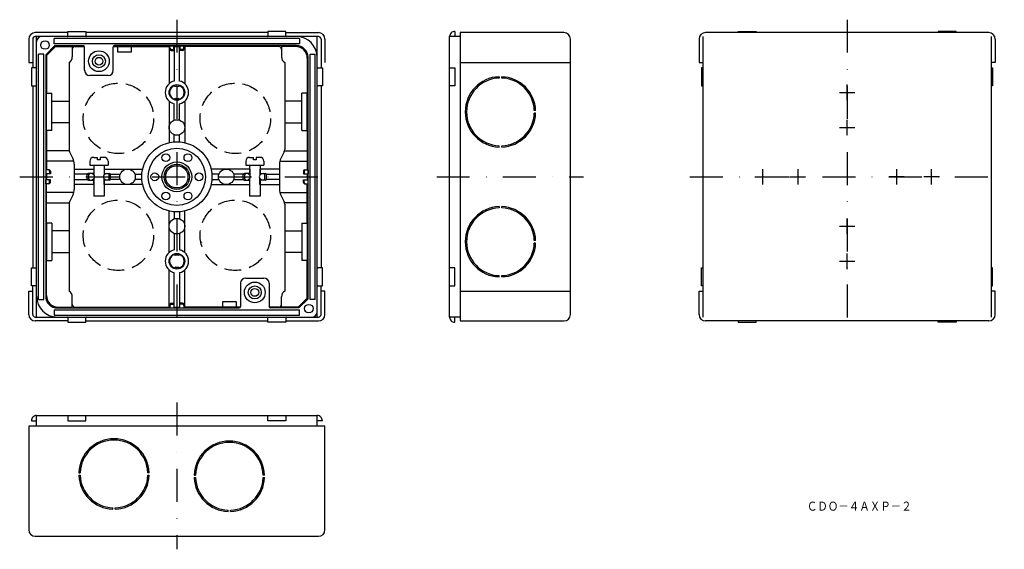
# Model space of a CAD drawing. Extents: x 4121 to 4500, y -3101 to -2897.
import ezdxf
from ezdxf.enums import TextEntityAlignment as Align

# ---------------------------------------------------------------- set-up
doc = ezdxf.new("R2010")
doc.units = 0
for name, pattern in [('DASHDOT', [25.4, 12.7, -6.35, 0, -6.35]), ('DIVIDE', [31.75, 12.7, -6.35, 0, -6.35, 0, -6.35]), ('HIDDEN', [9.525, 6.35, -3.175])]:
    doc.linetypes.add(name, pattern=pattern)
doc.layers.add('1', color=7, linetype='CONTINUOUS')
doc.styles.add('MDRAFSTD', font='TXT', dxfattribs={"bigfont": 'BIGFONT'})

msp = doc.modelspace()

# ---------------------------------------------------------------- linework, layer by layer
at = {"layer": '1', "color": 5, "linetype": 'DASHDOT'}
for p, q in [((4181.9, -2896.71), (4181.9, -3017.71)), ((4439.9, -2896.71), (4439.9, -3017.71)), ((4121.4, -2957.21), (4242.4, -2957.21)), ((4281.9, -2957.21), (4338.4, -2957.21)), ((4379.4, -2957.21), (4500.4, -2957.21)), ((4181.9, -3044.11), (4181.9, -3100.61))]:
    msp.add_line(p, q, dxfattribs=at)
at = {"layer": '1', "color": 7, "linetype": 'CONTINUOUS'}
for p, q in [((4139.9, -2901.71), (4127.4, -2901.71)), ((4139.9, -2903.01), (4139.9, -2901.21)), ((4139.9, -2901.22), (4146.9, -2901.22)), ((4146.9, -2901.21), (4146.9, -2903.01)), ((4216.9, -2901.71), (4146.9, -2901.71)), ((4216.9, -2901.21), (4216.9, -2903.01)), ((4223.9, -2901.22), (4216.9, -2901.22)), ((4223.9, -2903.01), (4223.9, -2901.21)), ((4223.9, -2901.71), (4236.4, -2901.71)), ((4288.89, -2901.21), (4288.9, -2903.21)), ((4330.9, -2901.71), (4291, -2901.71)), ((4291, -2901.71), (4291, -3012.71)), ((4494.4, -2901.71), (4385.4, -2901.71)), ((4397.9, -2901.71), (4397.9, -2901.21)), ((4397.9, -2901.21), (4404.9, -2901.21)), ((4404.9, -2901.21), (4404.9, -2901.71)), ((4481.9, -2901.21), (4474.9, -2901.21)), ((4474.9, -2901.21), (4474.9, -2901.71)), ((4481.9, -2901.71), (4481.9, -2901.21)), ((4124.9, -2904.21), (4124.9, -2913.21)), ((4126.4, -2904.21), (4126.4, -2915.21)), ((4236.4, -2903.21), (4127.4, -2903.21)), ((4127.9, -3011.21), (4127.9, -2903.21)), ((4134.9, -2906.71), (4131.4, -2910.21)), ((4229.15, -2903.96), (4134.65, -2903.96)), ((4134.65, -2905.96), (4134.65, -2903.96)), ((4229.15, -2905.96), (4134.65, -2905.96)), ((4134.9, -2906.71), (4145.9, -2906.71)), ((4227.9, -2906.71), (4157.9, -2906.71)), ((4178.9, -2906.71), (4178.9, -2921.36)), ((4179.25, -2908.08), (4179.25, -2906.73)), ((4179.25, -2906.73), (4180.75, -2906.73)), ((4180.75, -2908.58), (4180.75, -2906.73)), ((4180.9, -2906.71), (4180.9, -2920.33)), ((4182.9, -2920.33), (4182.9, -2906.71)), ((4183.05, -2906.73), (4183.05, -2908.58)), ((4183.05, -2906.73), (4184.55, -2906.73)), ((4184.55, -2908.08), (4184.55, -2906.73)), ((4184.9, -2906.71), (4184.9, -2921.36)), ((4229.15, -2903.96), (4229.15, -2905.96)), ((4235.9, -3011.21), (4235.9, -2903.21)), ((4237.4, -2904.21), (4237.4, -2915.21)), ((4238.9, -2904.21), (4238.9, -2913.21)), ((4286.9, -3011.21), (4286.9, -2903.21)), ((4291, -2903.21), (4286.9, -2903.21)), ((4333.4, -3010.21), (4333.4, -2904.21)), ((4382.9, -2904.21), (4382.9, -2913.21)), ((4384.4, -2903.21), (4384.4, -3011.21)), ((4495.4, -2903.21), (4495.4, -3011.21)), ((4496.9, -2904.21), (4496.9, -2913.21)), ((4128.65, -3004.46), (4128.65, -2909.96)), ((4130.65, -2909.96), (4128.65, -2909.96)), ((4130.65, -3004.46), (4130.65, -2909.96)), ((4131.4, -2910.21), (4131.4, -3003.24)), ((4131.72, -2910.53), (4135.22, -2907.03)), ((4131.72, -2910.53), (4131.72, -2925.03)), ((4135.22, -2907.03), (4141.65, -2907.03)), ((4141.65, -2907.03), (4141.65, -2911.05)), ((4142.65, -2907.08), (4146.38, -2907.08)), ((4146.4, -2916.21), (4146.4, -2907.21)), ((4157.4, -2916.21), (4157.4, -2907.21)), ((4157.42, -2907.08), (4179.25, -2907.08)), ((4159, -2907.08), (4159, -2909.08)), ((4159, -2909.08), (4164.4, -2909.08)), ((4164.4, -2909.08), (4164.4, -2907.08)), ((4179.75, -2908.23), (4180.75, -2908.23)), ((4179.75, -2908.58), (4180.75, -2908.58)), ((4180.75, -2907.03), (4183.05, -2907.03)), ((4184.05, -2908.23), (4183.05, -2908.23)), ((4184.05, -2908.58), (4183.05, -2908.58)), ((4221.15, -2907.08), (4184.55, -2907.08)), ((4227.58, -2907.03), (4222.15, -2907.03)), ((4222.15, -2907.03), (4222.15, -2911.05)), ((4233.15, -3004.46), (4233.15, -2909.96)), ((4233.15, -2909.96), (4235.15, -2909.96)), ((4235.15, -3004.46), (4235.15, -2909.96)), ((4124.9, -2913.21), (4126.4, -2913.21)), ((4140.4, -2913.21), (4140.4, -2946.74)), ((4223.4, -2913.21), (4223.4, -2946.74)), ((4232.08, -2911.53), (4232.08, -2925.03)), ((4232.4, -3004.21), (4232.4, -2911.21)), ((4291, -2913.21), (4333.4, -2913.21)), ((4382.9, -2913.21), (4384.4, -2913.21)), ((4496.9, -2913.21), (4495.4, -2913.21)), ((4127.7, -2915.21), (4125.9, -2915.21)), ((4125.9, -2915.21), (4125.9, -2922.21)), ((4155.4, -2918.21), (4148.4, -2918.21)), ((4236.1, -2915.21), (4237.89, -2915.21)), ((4237.89, -2915.21), (4237.89, -2922.21)), ((4286.9, -2915.21), (4288.9, -2915.21)), ((4288.9, -2915.21), (4288.9, -2922.21)), ((4384.4, -2915.21), (4383.9, -2915.21)), ((4383.9, -2915.21), (4383.9, -2922.21)), ((4495.4, -2915.21), (4495.9, -2915.21)), ((4495.9, -2915.21), (4495.9, -2922.21)), ((4181.15, -2922.49), (4181.15, -2921.81)), ((4182.65, -2921.81), (4182.65, -2922.49)), ((4305.95, -2918.67), (4305.95, -2919.17)), ((4306.95, -2919.17), (4306.95, -2918.67)), ((4439.9, -2927.71), (4439.9, -2921.71)), ((4125.9, -2922.21), (4127.7, -2922.21)), ((4126.4, -2922.21), (4126.4, -2992.21)), ((4131.72, -2925.03), (4133.73, -2925.03)), ((4131.73, -2939.39), (4131.73, -2925.03)), ((4133.73, -2939.39), (4133.73, -2925.03)), ((4232.08, -2925.03), (4230.06, -2925.03)), ((4230.06, -2939.39), (4230.06, -2925.03)), ((4232.06, -2939.39), (4232.06, -2925.03)), ((4237.89, -2922.21), (4236.1, -2922.21)), ((4237.4, -2922.21), (4237.4, -2992.21)), ((4288.9, -2922.21), (4286.9, -2922.21)), ((4383.9, -2922.21), (4384.4, -2922.21)), ((4436.9, -2924.71), (4442.9, -2924.71)), ((4495.9, -2922.21), (4495.4, -2922.21)), ((4178.9, -2928.07), (4178.9, -2944.05)), ((4180.9, -2935.39), (4180.9, -2929.1)), ((4181.15, -2926.93), (4181.15, -2927.62)), ((4182.65, -2927.62), (4182.65, -2926.93)), ((4182.9, -2935.39), (4182.9, -2929.1)), ((4184.9, -2928.07), (4184.9, -2944.05)), ((4319.99, -2931.71), (4319.49, -2931.71)), ((4319.99, -2932.71), (4319.49, -2932.71)), ((4439.9, -2941.21), (4439.9, -2935.21)), ((4131.72, -2939.39), (4131.72, -2947.21)), ((4133.73, -2939.39), (4131.72, -2939.39)), ((4230.06, -2939.39), (4232.08, -2939.39)), ((4232.08, -2939.39), (4232.08, -2947.21)), ((4436.9, -2938.21), (4442.9, -2938.21)), ((4180.9, -2943.75), (4180.9, -2941.04)), ((4182.9, -2943.75), (4182.9, -2941.04)), ((4140.45, -2947.21), (4131.7, -2947.21)), ((4131.7, -2947.21), (4131.7, -2954.56)), ((4140.61, -2947.64), (4141.87, -2950.16)), ((4223.19, -2947.64), (4221.92, -2950.16)), ((4223.34, -2947.21), (4232.09, -2947.21)), ((4232.09, -2947.21), (4232.09, -2954.56)), ((4305.95, -2945.76), (4305.95, -2945.25)), ((4306.95, -2945.76), (4306.95, -2945.25)), ((4142.26, -2951.21), (4131.7, -2951.21)), ((4142.4, -2952.39), (4142.4, -2962.03)), ((4148.4, -2951.21), (4148.4, -2952.71)), ((4149.9, -2949.71), (4151.4, -2949.71)), ((4151.4, -2950.71), (4151.4, -2949.71)), ((4152.4, -2950.71), (4151.4, -2950.71)), ((4152.4, -2949.71), (4152.4, -2950.71)), ((4153.9, -2949.71), (4152.4, -2949.71)), ((4155.4, -2951.21), (4155.4, -2952.71)), ((4208.4, -2951.21), (4208.4, -2952.71)), ((4209.9, -2949.71), (4211.4, -2949.71)), ((4211.4, -2950.71), (4211.4, -2949.71)), ((4212.4, -2950.71), (4211.4, -2950.71)), ((4212.4, -2949.71), (4212.4, -2950.71)), ((4213.9, -2949.71), (4212.4, -2949.71)), ((4215.4, -2951.21), (4215.4, -2952.71)), ((4221.4, -2952.39), (4221.4, -2962.03)), ((4221.54, -2951.21), (4232.09, -2951.21)), ((4132.7, -2954.56), (4131.41, -2954.56)), ((4131.41, -2954.56), (4131.41, -2956.06)), ((4133.2, -2956.06), (4131.41, -2956.06)), ((4131.7, -2956.06), (4131.7, -2958.36)), ((4132.91, -2955.06), (4132.91, -2956.06)), ((4133.2, -2955.06), (4133.2, -2956.06)), ((4142.4, -2954.21), (4149.95, -2954.21)), ((4149.95, -2955.96), (4147.9, -2955.96)), ((4148.4, -2952.71), (4155.4, -2952.71)), ((4149.45, -2956.25), (4149.45, -2955.96)), ((4149.9, -2952.71), (4149.9, -2956.5)), ((4149.95, -2954.21), (4149.95, -2956.55)), ((4153.85, -2954.21), (4168.73, -2954.21)), ((4153.85, -2954.21), (4153.85, -2956.55)), ((4153.85, -2955.96), (4155.9, -2955.96)), ((4153.9, -2952.71), (4153.9, -2956.5)), ((4154.35, -2956.25), (4154.35, -2955.96)), ((4209.95, -2954.21), (4195.06, -2954.21)), ((4209.95, -2955.96), (4207.9, -2955.96)), ((4208.4, -2952.71), (4215.4, -2952.71)), ((4209.45, -2956.25), (4209.45, -2955.96)), ((4209.9, -2952.71), (4209.9, -2956.5)), ((4209.95, -2954.21), (4209.95, -2956.55)), ((4221.4, -2954.21), (4213.85, -2954.21)), ((4213.85, -2954.21), (4213.85, -2956.55)), ((4213.85, -2955.96), (4215.9, -2955.96)), ((4213.9, -2952.71), (4213.9, -2956.5)), ((4214.35, -2956.25), (4214.35, -2955.96)), ((4230.59, -2955.06), (4230.59, -2956.06)), ((4230.59, -2956.06), (4232.38, -2956.06)), ((4230.88, -2955.06), (4230.88, -2956.06)), ((4231.09, -2954.56), (4232.38, -2954.56)), ((4232.09, -2956.06), (4232.09, -2958.36)), ((4232.38, -2954.56), (4232.38, -2956.06)), ((4407.4, -2960.21), (4407.4, -2954.21)), ((4420.9, -2954.21), (4420.9, -2960.21)), ((4458.9, -2954.21), (4458.9, -2960.21)), ((4472.4, -2960.21), (4472.4, -2954.21)), ((4133.2, -2958.36), (4131.41, -2958.36)), ((4131.41, -2959.86), (4131.41, -2958.36)), ((4132.7, -2959.86), (4131.41, -2959.86)), ((4131.7, -2967.21), (4131.7, -2959.86)), ((4132.91, -2959.36), (4132.91, -2958.36)), ((4133.2, -2959.36), (4133.2, -2958.36)), ((4147.46, -2956.21), (4142.4, -2956.21)), ((4142.4, -2958.21), (4147.46, -2958.21)), ((4147.4, -2957.96), (4147.4, -2956.46)), ((4147.9, -2958.46), (4149.95, -2958.46)), ((4148, -2957.96), (4148, -2956.46)), ((4149.45, -2958.46), (4149.45, -2958.18)), ((4149.9, -2957.93), (4149.9, -2964.71)), ((4149.95, -2960.21), (4149.95, -2957.88)), ((4153.85, -2960.21), (4153.85, -2957.88)), ((4155.9, -2958.46), (4153.85, -2958.46)), ((4153.9, -2957.93), (4153.9, -2964.71)), ((4154.35, -2958.46), (4154.35, -2958.18)), ((4155.8, -2957.96), (4155.8, -2956.46)), ((4156.33, -2956.21), (4160.07, -2956.21)), ((4160.07, -2958.21), (4156.33, -2958.21)), ((4156.4, -2957.96), (4156.4, -2956.46)), ((4165.73, -2956.21), (4168.43, -2956.21)), ((4168.43, -2958.21), (4165.73, -2958.21)), ((4198.07, -2956.21), (4195.36, -2956.21)), ((4195.36, -2958.21), (4198.07, -2958.21)), ((4207.46, -2956.21), (4203.73, -2956.21)), ((4203.73, -2958.21), (4207.46, -2958.21)), ((4207.4, -2957.96), (4207.4, -2956.46)), ((4207.9, -2958.46), (4209.95, -2958.46)), ((4208, -2957.96), (4208, -2956.46)), ((4209.45, -2958.46), (4209.45, -2958.18)), ((4209.9, -2957.93), (4209.9, -2964.71)), ((4209.95, -2960.21), (4209.95, -2957.88)), ((4213.85, -2960.21), (4213.85, -2957.88)), ((4215.9, -2958.46), (4213.85, -2958.46)), ((4213.9, -2957.93), (4213.9, -2964.71)), ((4214.35, -2958.46), (4214.35, -2958.18)), ((4215.8, -2957.96), (4215.8, -2956.46)), ((4216.33, -2956.21), (4221.4, -2956.21)), ((4221.4, -2958.21), (4216.33, -2958.21)), ((4216.4, -2957.96), (4216.4, -2956.46)), ((4230.59, -2958.36), (4232.38, -2958.36)), ((4230.59, -2959.36), (4230.59, -2958.36)), ((4230.88, -2959.36), (4230.88, -2958.36)), ((4231.09, -2959.86), (4232.38, -2959.86)), ((4232.09, -2967.21), (4232.09, -2959.86)), ((4232.38, -2959.86), (4232.38, -2958.36)), ((4404.4, -2957.21), (4410.4, -2957.21)), ((4417.9, -2957.21), (4423.9, -2957.21)), ((4461.9, -2957.21), (4455.9, -2957.21)), ((4475.4, -2957.21), (4469.4, -2957.21)), ((4142.26, -2963.21), (4131.7, -2963.21)), ((4149.95, -2960.21), (4142.4, -2960.21)), ((4168.73, -2960.21), (4153.85, -2960.21)), ((4195.06, -2960.21), (4209.95, -2960.21)), ((4213.85, -2960.21), (4221.4, -2960.21)), ((4221.54, -2963.21), (4232.09, -2963.21)), ((4131.7, -2967.21), (4140.45, -2967.21)), ((4131.72, -2975.03), (4131.72, -2967.21)), ((4141.87, -2964.27), (4140.61, -2966.79)), ((4153.9, -2964.71), (4149.9, -2964.71)), ((4213.9, -2964.71), (4209.9, -2964.71)), ((4221.92, -2964.27), (4223.19, -2966.79)), ((4232.09, -2967.21), (4223.34, -2967.21)), ((4232.08, -2975.03), (4232.08, -2967.21)), ((4140.4, -2967.69), (4140.4, -3001.21)), ((4178.9, -2986.36), (4178.9, -2970.38)), ((4180.9, -2970.68), (4180.9, -2973.39)), ((4182.9, -2970.68), (4182.9, -2973.39)), ((4184.9, -2986.36), (4184.9, -2970.38)), ((4223.4, -2967.69), (4223.4, -3001.21)), ((4305.95, -2968.67), (4305.95, -2969.17)), ((4306.95, -2969.17), (4306.95, -2968.67)), ((4133.73, -2975.03), (4131.72, -2975.03)), ((4131.73, -2975.03), (4131.73, -2989.39)), ((4133.73, -2975.03), (4133.73, -2989.39)), ((4230.06, -2975.03), (4232.08, -2975.03)), ((4230.06, -2975.03), (4230.06, -2989.39)), ((4232.06, -2975.03), (4232.06, -2989.39)), ((4439.9, -2979.21), (4439.9, -2973.21)), ((4436.9, -2976.21), (4442.9, -2976.21)), ((4180.9, -2979.04), (4180.9, -2985.33)), ((4182.9, -2979.04), (4182.9, -2985.33)), ((4319.99, -2981.71), (4319.49, -2981.71)), ((4319.99, -2982.71), (4319.49, -2982.71)), ((4131.72, -3002.9), (4131.72, -2989.39)), ((4131.72, -2989.39), (4133.73, -2989.39)), ((4181.15, -2987.49), (4181.15, -2986.81)), ((4182.65, -2986.81), (4182.65, -2987.49)), ((4232.08, -2989.39), (4230.06, -2989.39)), ((4232.08, -3003.9), (4232.08, -2989.39)), ((4436.9, -2989.71), (4442.9, -2989.71)), ((4439.9, -2992.71), (4439.9, -2986.71)), ((4125.9, -2992.21), (4127.7, -2992.21)), ((4125.9, -2999.21), (4125.9, -2992.21)), ((4178.9, -3007.71), (4178.9, -2993.07)), ((4181.15, -2991.93), (4181.15, -2992.62)), ((4182.65, -2992.62), (4182.65, -2991.93)), ((4184.9, -3007.71), (4184.9, -2993.07)), ((4237.89, -2992.21), (4236.1, -2992.21)), ((4237.89, -2999.21), (4237.89, -2992.21)), ((4288.9, -2992.21), (4286.9, -2992.21)), ((4288.9, -2999.21), (4288.9, -2992.21)), ((4383.9, -2999.21), (4383.9, -2992.21)), ((4383.9, -2992.21), (4384.4, -2992.21)), ((4495.9, -2992.21), (4495.4, -2992.21)), ((4495.9, -2999.21), (4495.9, -2992.21)), ((4180.9, -3007.71), (4180.9, -2994.1)), ((4182.9, -2994.1), (4182.9, -3007.71)), ((4208.4, -2996.21), (4215.4, -2996.21)), ((4305.95, -2995.76), (4305.95, -2995.25)), ((4306.95, -2995.76), (4306.95, -2995.25)), ((4124.9, -3010.21), (4124.9, -3001.21)), ((4124.9, -3001.21), (4126.4, -3001.21)), ((4127.7, -2999.21), (4125.9, -2999.21)), ((4126.4, -3010.21), (4126.4, -2999.21)), ((4206.4, -2998.21), (4206.4, -3007.21)), ((4217.4, -2998.21), (4217.4, -3007.21)), ((4236.1, -2999.21), (4237.89, -2999.21)), ((4237.4, -3010.21), (4237.4, -2999.21)), ((4238.9, -3001.21), (4237.4, -3001.21)), ((4238.9, -3010.21), (4238.9, -3001.21)), ((4286.9, -2999.21), (4288.9, -2999.21)), ((4291, -3001.21), (4333.4, -3001.21)), ((4382.9, -3010.21), (4382.9, -3001.21)), ((4382.9, -3001.21), (4384.4, -3001.21)), ((4384.4, -2999.21), (4383.9, -2999.21)), ((4495.4, -2999.21), (4495.9, -2999.21)), ((4496.9, -3001.21), (4495.4, -3001.21)), ((4496.9, -3010.21), (4496.9, -3001.21)), ((4128.65, -3004.46), (4130.65, -3004.46)), ((4141.65, -3007.4), (4141.65, -3003.38)), ((4204.8, -3005.35), (4199.4, -3005.35)), ((4199.4, -3005.35), (4199.4, -3007.35)), ((4204.8, -3007.35), (4204.8, -3005.35)), ((4222.15, -3007.4), (4222.15, -3003.38)), ((4232.08, -3003.9), (4228.58, -3007.4)), ((4228.9, -3007.71), (4232.4, -3004.21)), ((4235.15, -3004.46), (4233.15, -3004.46)), ((4134.65, -3008.46), (4229.15, -3008.46)), ((4134.65, -3008.46), (4134.65, -3010.46)), ((4135.9, -3007.71), (4205.9, -3007.71)), ((4136.22, -3007.4), (4141.65, -3007.4)), ((4142.65, -3007.35), (4179.25, -3007.35)), ((4179.25, -3006.35), (4179.25, -3007.7)), ((4179.25, -3007.7), (4180.75, -3007.7)), ((4179.75, -3005.85), (4180.75, -3005.85)), ((4179.75, -3006.2), (4180.75, -3006.2)), ((4180.75, -3005.85), (4180.75, -3007.7)), ((4180.75, -3007.4), (4183.05, -3007.4)), ((4183.05, -3007.7), (4183.05, -3005.85)), ((4184.05, -3005.85), (4183.05, -3005.85)), ((4184.05, -3006.2), (4183.05, -3006.2)), ((4183.05, -3007.7), (4184.55, -3007.7)), ((4184.55, -3006.35), (4184.55, -3007.7)), ((4206.38, -3007.35), (4184.55, -3007.35)), ((4221.15, -3007.35), (4217.42, -3007.35)), ((4228.9, -3007.71), (4217.9, -3007.71)), ((4228.58, -3007.4), (4222.15, -3007.4)), ((4229.15, -3010.46), (4229.15, -3008.46)), ((4127.4, -3011.21), (4236.4, -3011.21)), ((4139.9, -3012.71), (4127.4, -3012.71)), ((4134.65, -3010.46), (4229.15, -3010.46)), ((4139.9, -3011.41), (4139.9, -3013.21)), ((4146.9, -3013.21), (4146.9, -3011.41)), ((4146.9, -3012.71), (4216.9, -3012.71)), ((4216.9, -3013.21), (4216.9, -3011.41)), ((4223.9, -3011.41), (4223.9, -3013.21)), ((4223.9, -3012.71), (4236.4, -3012.71)), ((4291, -3011.21), (4286.9, -3011.21)), ((4288.89, -3013.21), (4288.9, -3011.21)), ((4291, -3012.71), (4330.9, -3012.71)), ((4494.4, -3012.71), (4385.4, -3012.71)), ((4397.9, -3012.71), (4397.9, -3013.21)), ((4404.9, -3013.21), (4404.9, -3012.71)), ((4474.9, -3013.21), (4474.9, -3012.71)), ((4481.9, -3012.71), (4481.9, -3013.21)), ((4139.9, -3013.21), (4146.9, -3013.21)), ((4223.9, -3013.21), (4216.9, -3013.21)), ((4397.9, -3013.21), (4404.9, -3013.21)), ((4481.9, -3013.21), (4474.9, -3013.21)), ((4127.9, -3049.11), (4235.9, -3049.11)), ((4127.9, -3053.21), (4127.9, -3049.11)), ((4139.9, -3049.11), (4139.9, -3051.11)), ((4146.9, -3051.11), (4146.9, -3049.11)), ((4216.9, -3051.11), (4216.9, -3049.11)), ((4223.9, -3049.11), (4223.9, -3051.11)), ((4235.9, -3053.21), (4235.9, -3049.11)), ((4124.9, -3053.21), (4124.9, -3093.11)), ((4238.9, -3053.21), (4124.9, -3053.21)), ((4125.9, -3051.11), (4127.9, -3051.11)), ((4139.9, -3051.11), (4146.9, -3051.11)), ((4223.9, -3051.11), (4216.9, -3051.11)), ((4237.9, -3051.11), (4235.9, -3051.11)), ((4238.9, -3093.11), (4238.9, -3053.21)), ((4144.16, -3071.11), (4144.66, -3071.11)), ((4144.16, -3072.11), (4144.66, -3072.11)), ((4171.24, -3071.11), (4170.74, -3071.11)), ((4170.74, -3072.11), (4171.24, -3072.11)), ((4188.56, -3072.01), (4189.06, -3072.01)), ((4188.56, -3073.01), (4189.06, -3073.01)), ((4215.64, -3072.01), (4215.14, -3072.01)), ((4215.14, -3073.01), (4215.64, -3073.01)), ((4157.2, -3085.16), (4157.2, -3084.65)), ((4158.2, -3085.16), (4158.2, -3084.65)), ((4201.6, -3086.06), (4201.6, -3085.55)), ((4202.6, -3086.06), (4202.6, -3085.55)), ((4127.4, -3095.61), (4236.4, -3095.61))]:
    msp.add_line(p, q, dxfattribs=at)
at = {"layer": '1', "color": 7, "linetype": 'DIVIDE'}
for p, q in [((4133.73, -2928.06), (4140.4, -2928.06)), ((4230.06, -2928.06), (4223.4, -2928.06)), ((4140.4, -2936.37), (4133.73, -2936.37)), ((4223.4, -2936.37), (4230.06, -2936.37)), ((4140.4, -2978.06), (4133.73, -2978.06)), ((4223.4, -2978.06), (4230.06, -2978.06)), ((4133.73, -2986.37), (4140.4, -2986.37)), ((4230.06, -2986.37), (4223.4, -2986.37))]:
    msp.add_line(p, q, dxfattribs=at)
at = {"layer": '1', "color": 7, "linetype": 'HIDDEN'}
msp.add_line((4191.52, -2982.39), (4191.13, -2982.49), dxfattribs=at)
at = {"layer": '1', "color": 7, "linetype": 'CONTINUOUS'}
for centre, radius in [((4131.15, -2906.46), 1.65), ((4151.9, -2912.71), 4), ((4151.9, -2912.71), 2.5), ((4151.9, -2912.71), 1.5), ((4181.9, -2924.71), 3), ((4181.9, -2938.21), 3), ((4181.9, -2957.21), 13.5), ((4181.9, -2957.21), 11), ((4177.65, -2949.85), 1.5), ((4186.15, -2949.85), 1.5), ((4181.9, -2957.21), 5.75), ((4181.9, -2957.21), 4.86), ((4162.9, -2957.21), 3), ((4173.4, -2957.21), 1.5), ((4181.9, -2957.21), 4.28), ((4190.4, -2957.21), 1.5), ((4200.9, -2957.21), 3), ((4177.65, -2964.58), 1.5), ((4186.15, -2964.58), 1.5), ((4181.9, -2976.21), 3), ((4181.9, -2989.71), 3), ((4211.9, -3001.71), 4), ((4211.9, -3001.71), 2.5), ((4211.9, -3001.71), 1.5), ((4232.65, -3007.96), 1.65)]:
    msp.add_circle(centre, radius, dxfattribs=at)
at = {"layer": '1', "color": 7, "linetype": 'HIDDEN'}
for centre in [(4159.4, -2934.71), (4204.4, -2934.71), (4159.4, -2979.71), (4204.4, -2979.71)]:
    msp.add_circle(centre, 13.55, dxfattribs=at)
at = {"layer": '1', "color": 7, "linetype": 'CONTINUOUS'}
for centre, radius, start, end in [((4127.4, -2904.21), 2.5, 90, 180), ((4139.7, -2903.01), 0.2, 270, 0), ((4147.1, -2903.01), 0.2, 180, 270), ((4216.7, -2903.01), 0.2, 270, 0), ((4224.1, -2903.01), 0.2, 180, 270), ((4236.4, -2904.21), 2.5, 0, 90), ((4288.9, -2903.21), 2, 89.928, 180), ((4330.9, -2904.21), 2.5, 0, 90), ((4385.4, -2904.21), 2.5, 90, 180), ((4494.4, -2904.21), 2.5, 0, 90), ((4127.4, -2904.21), 1, 90, 180), ((4129.9, -2905.21), 2, 90, 180), ((4145.9, -2907.21), 0.5, 0, 90), ((4157.9, -2907.21), 0.5, 90, 180), ((4227.9, -2911.21), 8, 0, 90), ((4227.9, -2911.21), 4.5, 0, 90), ((4236.4, -2904.21), 1, 0, 90), ((4142.65, -2908.08), 1, 90.001, 180), ((4179.75, -2907.73), 0.5, 180, 270), ((4179.75, -2908.08), 0.5, 180, 270), ((4184.05, -2907.73), 0.5, 270, 0), ((4184.05, -2908.08), 0.5, 270, 0), ((4221.15, -2908.08), 1, 0, 90), ((4227.58, -2911.53), 4.5, 0, 89.9989), ((4139.15, -2911.05), 2.5, 300, 0), ((4224.65, -2911.05), 2.5, 180, 240), ((4127.7, -2915.01), 0.2, 270, 0), ((4148.4, -2916.21), 2, 180, 270), ((4155.4, -2916.21), 2, 270, 0), ((4236.1, -2915.01), 0.2, 180, 270), ((4181.9, -2924.71), 4.5, 102.8396, 257.1604), ((4181.9, -2924.71), 2.8, 105.5368, 254.4632), ((4181.9, -2924.71), 2.8, 285.5368, 74.4632), ((4181.9, -2924.71), 4.5, 282.8396, 77.1604), ((4306.45, -2932.21), 13.55, 92.1147, 267.8853), ((4306.45, -2932.21), 13.05, 92.1958, 267.8042), ((4306.45, -2932.21), 13.55, 2.1147, 87.8853), ((4306.45, -2932.21), 13.05, 2.1958, 87.8042), ((4127.7, -2922.41), 0.2, 0, 90), ((4181.9, -2924.71), 2.34, 71.3315, 108.6685), ((4236.1, -2922.41), 0.2, 90, 180), ((4181.9, -2924.71), 2.34, 251.3315, 288.6685), ((4306.45, -2932.21), 13.55, 272.1147, 357.8853), ((4306.45, -2932.21), 13.05, 272.1958, 357.8042), ((4142.4, -2946.74), 2, 180, 206.5651), ((4221.4, -2946.74), 2, 333.4349, 0), ((4137.4, -2952.39), 5, 0, 26.5651), ((4149.9, -2951.21), 1.5, 90, 180), ((4153.9, -2951.21), 1.5, 0, 90), ((4209.9, -2951.21), 1.5, 90, 180), ((4213.9, -2951.21), 1.5, 0, 90), ((4226.4, -2952.39), 5, 153.4349, 180), ((4132.41, -2955.06), 0.5, 0, 90), ((4132.7, -2955.06), 0.5, 0, 90), ((4147.9, -2956.46), 0.5, 90, 180.0003), ((4148.5, -2956.46), 0.5, 90, 180.0003), ((4155.3, -2956.46), 0.5, 0, 90), ((4155.9, -2956.46), 0.5, 0, 90), ((4207.9, -2956.46), 0.5, 90, 180.0003), ((4208.5, -2956.46), 0.5, 90, 180.0003), ((4215.3, -2956.46), 0.5, 0, 90), ((4215.9, -2956.46), 0.5, 0, 90), ((4231.09, -2955.06), 0.5, 90, 180), ((4231.38, -2955.06), 0.5, 90, 180), ((4132.41, -2959.36), 0.5, 270, 0), ((4132.7, -2959.36), 0.5, 270, 0), ((4147.9, -2957.96), 0.5, 180.0003, 270), ((4148.5, -2957.96), 0.5, 180.0003, 270), ((4149.2, -2957.21), 1, 284.4781, 75.5221), ((4154.6, -2957.21), 1, 104.4779, 255.5219), ((4155.3, -2957.96), 0.5, 270, 0), ((4155.9, -2957.96), 0.5, 270, 0), ((4207.9, -2957.96), 0.5, 180.0003, 270), ((4208.5, -2957.96), 0.5, 180.0003, 270), ((4209.2, -2957.21), 1, 284.4781, 75.5221), ((4214.6, -2957.21), 1, 104.4779, 255.5219), ((4215.3, -2957.96), 0.5, 270, 0), ((4215.9, -2957.96), 0.5, 270, 0), ((4231.09, -2959.36), 0.5, 180, 270), ((4231.38, -2959.36), 0.5, 180, 270), ((4137.4, -2962.03), 5, 333.4349, 0), ((4226.4, -2962.03), 5, 180, 206.5651), ((4142.4, -2967.69), 2, 153.4349, 180), ((4221.4, -2967.69), 2, 0, 26.5651), ((4306.45, -2982.21), 13.55, 92.1147, 267.8853), ((4306.45, -2982.21), 13.05, 92.1958, 267.8042), ((4306.45, -2982.21), 13.55, 2.1147, 87.8853), ((4306.45, -2982.21), 13.05, 2.1958, 87.8042), ((4306.45, -2982.21), 13.55, 272.1147, 357.8853), ((4306.45, -2982.21), 13.05, 272.1958, 357.8042), ((4181.9, -2989.71), 4.5, 102.8396, 257.1604), ((4181.9, -2989.71), 4.5, 282.8396, 77.1604), ((4181.9, -2989.71), 2.8, 105.5368, 254.4632), ((4181.9, -2989.71), 2.34, 71.3315, 108.6685), ((4181.9, -2989.71), 2.8, 285.5368, 74.4632), ((4127.7, -2992.01), 0.2, 270, 0), ((4181.9, -2989.71), 2.34, 251.3315, 288.6685), ((4236.1, -2992.01), 0.2, 180, 270), ((4208.4, -2998.21), 2, 90, 180), ((4215.4, -2998.21), 2, 0, 90), ((4127.7, -2999.41), 0.2, 0, 90), ((4139.15, -3003.38), 2.5, 0, 60), ((4224.65, -3003.38), 2.5, 120, 180), ((4236.1, -2999.41), 0.2, 90, 180), ((4135.9, -3003.21), 8, 180, 270), ((4135.9, -3003.21), 4.5, 179.6198, 270), ((4136.22, -3002.9), 4.5, 180, 269.9989), ((4142.65, -3006.35), 1, 180, 270), ((4179.75, -3006.35), 0.5, 90, 180), ((4179.75, -3006.7), 0.5, 90, 180), ((4184.05, -3006.35), 0.5, 0, 90), ((4184.05, -3006.7), 0.5, 0, 90), ((4205.9, -3007.21), 0.5, 270, 0), ((4217.9, -3007.21), 0.5, 180, 270), ((4221.15, -3006.35), 1, 270.0007, 0), ((4233.9, -3009.21), 2, 270, 0), ((4127.4, -3010.21), 2.5, 180, 270), ((4127.4, -3010.21), 1, 180, 270), ((4139.7, -3011.41), 0.2, 0, 90), ((4147.1, -3011.41), 0.2, 90, 180), ((4216.7, -3011.41), 0.2, 0, 90), ((4224.1, -3011.41), 0.2, 90, 180), ((4236.4, -3010.21), 1, 270, 0), ((4236.4, -3010.21), 2.5, 270, 0), ((4288.9, -3011.21), 2, 180, 270.072), ((4330.9, -3010.21), 2.5, 270, 0), ((4385.4, -3010.21), 2.5, 180, 270), ((4494.4, -3010.21), 2.5, 270, 0), ((4127.9, -3051.11), 2, 90, 180.072), ((4235.9, -3051.11), 2, 359.928, 90), ((4157.7, -3071.61), 13.55, 2.1147, 177.8853), ((4157.7, -3071.61), 13.05, 2.1958, 177.8042), ((4202.1, -3072.51), 13.55, 2.1147, 177.8853), ((4202.1, -3072.51), 13.05, 2.1958, 177.8042), ((4157.7, -3071.61), 13.55, 182.1147, 267.8853), ((4157.7, -3071.61), 13.05, 182.1958, 267.8042), ((4157.7, -3071.61), 13.55, 272.1147, 357.8853), ((4157.7, -3071.61), 13.05, 272.1958, 357.8042), ((4202.1, -3072.51), 13.55, 182.1147, 267.8853), ((4202.1, -3072.51), 13.05, 182.1958, 267.8042), ((4202.1, -3072.51), 13.55, 272.1147, 357.8853), ((4202.1, -3072.51), 13.05, 272.1958, 357.8042), ((4127.4, -3093.11), 2.5, 180, 270), ((4236.4, -3093.11), 2.5, 270, 0)]:
    msp.add_arc(centre, radius, start, end, dxfattribs=at)

# ---------------------------------------------------------------- texts
at = {"layer": '1', "color": 5, "linetype": 'CONTINUOUS', "style": 'MDRAFSTD'}
msp.add_text('ＣＤＯ－４ＡＸＰ－２', height=3.5, dxfattribs=at).set_placement((4424.39, -3085.76), (4464.75, -3085.76), align=Align.FIT)

doc.saveas('drawing.dxf')
